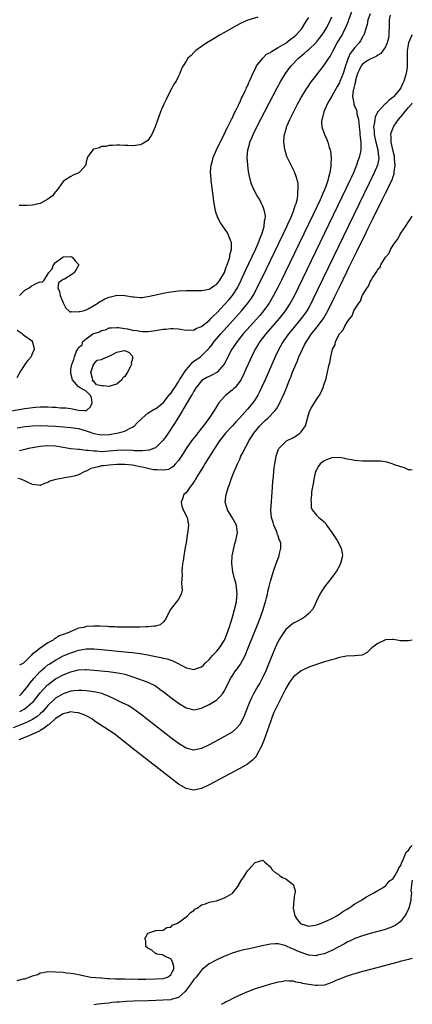
# Model space of a CAD drawing. Units: inches. Extents: x 2619000 to 2622000, y 1497000 to 1500000.
# Drawn here: x 2621898 to 2622000, y 1497154 to 1497411 of the extents above; entities that cross this region are included whole.
import ezdxf

# ---------------------------------------------------------------- set-up
doc = ezdxf.new("R2010")
doc.units = ezdxf.units.IN
doc.header["$MEASUREMENT"] = 0
doc.layers.add('LD26191497_2ft', color=24, linetype='Continuous')

msp = doc.modelspace()

# ---------------------------------------------------------------- linework, layer by layer
at = {"layer": 'LD26191497_2ft'}
for points, elevation in [([(2621895, 1497308.77), (2621899, 1497309.48), (2621900.35, 1497309.65), (2621901, 1497309.77), (2621901.87, 1497309.87), (2621903, 1497309.92), (2621904.11, 1497309.89), (2621905, 1497309.93), (2621906.16, 1497309.84), (2621907, 1497309.85), (2621908.3, 1497309.7), (2621909.7, 1497309.7), (2621911, 1497309.47), (2621912.95, 1497309.05), (2621914.52, 1497309), (2621915.03, 1497309), (2621916.11, 1497309.89), (2621916.53, 1497311), (2621916.35, 1497312.35), (2621915.97, 1497313), (2621915, 1497314.03), (2621913.2, 1497315), (2621913.13, 1497315.13), (2621913, 1497315.13), (2621911.38, 1497317), (2621911, 1497318.63), (2621910.94, 1497319), (2621911, 1497319.77), (2621911.23, 1497321), (2621911.72, 1497322.28), (2621911.94, 1497323), (2621912.48, 1497324.48), (2621912.76, 1497325), (2621912.89, 1497325.11), (2621913, 1497325.39), (2621913.88, 1497326.12), (2621914.1, 1497327), (2621915, 1497327.65), (2621916.73, 1497329), (2621916.93, 1497329.07), (2621917, 1497329.1), (2621918.47, 1497329.53), (2621919, 1497329.88), (2621919.96, 1497330.04), (2621921, 1497330.52), (2621921.49, 1497330.51), (2621923, 1497330.63), (2621923.39, 1497330.61), (2621925, 1497330.34), (2621925.71, 1497330.29), (2621927, 1497329.96), (2621928.13, 1497329.87), (2621929, 1497329.68), (2621929.63, 1497329.63), (2621931, 1497329.63), (2621933, 1497329.86), (2621934, 1497330), (2621935, 1497330.19), (2621935.77, 1497330.23), (2621937, 1497330.41), (2621937.66, 1497330.34), (2621939, 1497330.29), (2621941, 1497329.93), (2621941.97, 1497330.03), (2621943, 1497329.98), (2621943.6, 1497330.4), (2621945, 1497330.9), (2621947, 1497332.5), (2621947.48, 1497333), (2621948.21, 1497333.79), (2621949, 1497334.47), (2621951, 1497336.61), (2621952.12, 1497337.88), (2621953.09, 1497339), (2621954.42, 1497341), (2621954.62, 1497341.38), (2621955.37, 1497343), (2621956.48, 1497345.52), (2621959.18, 1497351.18), (2621959.98, 1497353), (2621960.21, 1497353.79), (2621960.78, 1497355), (2621961.38, 1497357), (2621961.5, 1497358.5), (2621961.66, 1497359), (2621961.69, 1497359.69), (2621961.46, 1497361), (2621961, 1497362.36), (2621960.72, 1497363), (2621960.12, 1497364.12), (2621959.58, 1497365), (2621958.64, 1497366.64), (2621958.04, 1497368.04), (2621957.78, 1497369), (2621957.5, 1497370.5), (2621957.38, 1497371), (2621957.32, 1497371.32), (2621957.08, 1497373.08), (2621956.92, 1497375), (2621957.09, 1497377), (2621957.56, 1497378.44), (2621957.67, 1497379), (2621958.13, 1497380.13), (2621958.52, 1497381), (2621959.5, 1497383), (2621964.77, 1497393.23), (2621965.72, 1497395), (2621966.92, 1497397), (2621967.79, 1497398.21), (2621968.39, 1497399), (2621970.32, 1497401), (2621971.8, 1497402.2), (2621972.7, 1497403), (2621973, 1497403.24), (2621974.86, 1497405), (2621975, 1497405.16), (2621975.82, 1497406.18), (2621976.44, 1497407), (2621977, 1497407.84), (2621977.7, 1497409), (2621978.67, 1497411), (2621979, 1497411.8)], 7938), ([(2621897, 1497304.4), (2621899, 1497304.77), (2621901, 1497304.99), (2621903, 1497305.03), (2621905, 1497304.99), (2621907, 1497304.87), (2621911, 1497304.54), (2621913, 1497304.22), (2621915, 1497303.62), (2621915.49, 1497303.49), (2621917, 1497302.95), (2621919, 1497302.62), (2621921, 1497302.71), (2621923, 1497303.02), (2621925, 1497303.6), (2621926.29, 1497304.29), (2621927, 1497304.59), (2621927.59, 1497305), (2621928.3, 1497305.7), (2621929, 1497306.48), (2621929.26, 1497306.74), (2621929.57, 1497307), (2621931, 1497308.25), (2621932.67, 1497309.33), (2621933, 1497309.39), (2621934.68, 1497310.68), (2621935, 1497310.94), (2621936.8, 1497313.2), (2621937, 1497313.36), (2621937.68, 1497314.32), (2621938.06, 1497315), (2621939, 1497316.43), (2621939.34, 1497317), (2621940.02, 1497317.98), (2621940.59, 1497319), (2621941, 1497319.62), (2621942.22, 1497321), (2621942.55, 1497321.45), (2621943, 1497321.86), (2621943.73, 1497322.27), (2621944.74, 1497323), (2621945, 1497323.22), (2621946.78, 1497325), (2621947, 1497325.25), (2621947.78, 1497326.22), (2621948.34, 1497327), (2621950.04, 1497329), (2621955.43, 1497335), (2621957.16, 1497337), (2621957.94, 1497338.06), (2621958.53, 1497339), (2621959.58, 1497341), (2621962.02, 1497345.98), (2621966.36, 1497355), (2621967.31, 1497357), (2621967.81, 1497358.19), (2621968.21, 1497359), (2621969.04, 1497361), (2621969.48, 1497362.52), (2621969.7, 1497363), (2621969.98, 1497363.98), (2621970.14, 1497365), (2621970.12, 1497365.88), (2621970.28, 1497367), (2621970.21, 1497368.21), (2621969.82, 1497369.82), (2621969.25, 1497371.25), (2621968.39, 1497373), (2621967.31, 1497375.32), (2621966.82, 1497376.82), (2621966.79, 1497377), (2621966.77, 1497377.23), (2621966.51, 1497379), (2621966.6, 1497380.6), (2621966.66, 1497381), (2621967.21, 1497382.8), (2621967.24, 1497383), (2621967.4, 1497383.4), (2621968.1, 1497385), (2621969.18, 1497387.18), (2621970.11, 1497389), (2621971, 1497390.66), (2621971.19, 1497391), (2621972.41, 1497393), (2621972.65, 1497393.35), (2621973.48, 1497394.53), (2621975, 1497396.57), (2621977, 1497399.14), (2621978.26, 1497401), (2621978.58, 1497401.42), (2621979, 1497402.25), (2621979.33, 1497403), (2621980.43, 1497405), (2621981.7, 1497407), (2621982.34, 1497408.34), (2621982.68, 1497409), (2621982.78, 1497409.22), (2621983.33, 1497410.67), (2621983.43, 1497411), (2621984.42, 1497413.58)], 7940), ([(2621994.2, 1497412.2), (2621993.99, 1497411), (2621993.96, 1497410.04), (2621993.99, 1497409), (2621993.91, 1497407.91), (2621993.87, 1497407), (2621993.76, 1497406.24), (2621993.41, 1497405), (2621993, 1497403.97), (2621991.82, 1497402.18), (2621991, 1497401.76), (2621990.6, 1497401.4), (2621989, 1497400.74), (2621988.25, 1497400.25), (2621987, 1497399.41), (2621986.68, 1497399), (2621986.12, 1497397.88), (2621985.74, 1497397), (2621985.22, 1497395.22), (2621985.17, 1497395), (2621985.16, 1497394.84), (2621985, 1497394.31), (2621984.8, 1497393.2), (2621984.72, 1497393), (2621984.6, 1497392.6), (2621984.44, 1497391), (2621984.74, 1497389.26), (2621984.72, 1497389), (2621984.78, 1497388.78), (2621985, 1497388.36), (2621985.42, 1497387.42), (2621985.5, 1497387), (2621985.57, 1497386.43), (2621985.94, 1497385), (2621986.07, 1497384.07), (2621986.16, 1497383), (2621986.32, 1497381.68), (2621986.36, 1497381), (2621986.38, 1497380.38), (2621986.59, 1497379), (2621986.62, 1497377.38), (2621986.6, 1497377), (2621986.51, 1497376.51), (2621986.18, 1497375), (2621985.83, 1497374.17), (2621985.48, 1497373), (2621984.65, 1497371), (2621984.11, 1497369.89), (2621983.74, 1497369), (2621982.79, 1497367), (2621970.25, 1497341), (2621969.17, 1497338.83), (2621968.14, 1497337), (2621966.83, 1497335), (2621965.31, 1497333), (2621961.83, 1497329), (2621960.28, 1497327), (2621959.8, 1497326.2), (2621959.05, 1497325), (2621958.06, 1497323), (2621956.28, 1497319), (2621955.88, 1497318.12), (2621955.3, 1497317), (2621955, 1497316.51), (2621953.79, 1497315), (2621953.41, 1497314.59), (2621953, 1497314.24), (2621951.38, 1497313), (2621951, 1497312.63), (2621949.57, 1497311), (2621949, 1497310.13), (2621948.56, 1497309.44), (2621948.3, 1497309), (2621947.02, 1497307), (2621946.14, 1497305.86), (2621945.54, 1497305), (2621945, 1497304.33), (2621943.54, 1497302.46), (2621942.44, 1497301), (2621941.05, 1497299), (2621940.25, 1497297.75), (2621939, 1497295.87), (2621938.28, 1497295), (2621937.67, 1497294.33), (2621937, 1497293.89), (2621936.41, 1497293.59), (2621935, 1497293.34), (2621933.5, 1497293.5), (2621933, 1497293.46), (2621932.49, 1497293.51), (2621929.96, 1497294.04), (2621929, 1497294.28), (2621927, 1497294.66), (2621925, 1497294.83), (2621923, 1497294.83), (2621921, 1497294.71), (2621919.45, 1497294.55), (2621919, 1497294.47), (2621918.21, 1497294.21), (2621917, 1497293.97), (2621916.22, 1497293.78), (2621915, 1497293.16), (2621914.87, 1497293.13), (2621914.58, 1497293), (2621913, 1497292.19), (2621911.85, 1497291.85), (2621911, 1497291.62), (2621909.35, 1497291.35), (2621909, 1497291.32), (2621907.02, 1497290.98), (2621905.49, 1497290.51), (2621905, 1497290.18), (2621904.1, 1497289.9), (2621903, 1497289.4), (2621902.56, 1497289.44), (2621901, 1497289.66), (2621899.82, 1497290.18), (2621899, 1497290.6), (2621897.95, 1497291), (2621897.18, 1497291.18)], 7944), ([(2621959.69, 1497411.69), (2621957.11, 1497410.89), (2621955.71, 1497410.29), (2621955, 1497409.95), (2621953.25, 1497409), (2621951, 1497407.71), (2621949.74, 1497407), (2621948.07, 1497405.93), (2621946.4, 1497405), (2621945, 1497403.99), (2621943.53, 1497403), (2621943.28, 1497402.72), (2621943, 1497402.44), (2621942.3, 1497401.7), (2621941.45, 1497401), (2621941, 1497400.23), (2621940.23, 1497399), (2621939.78, 1497398.22), (2621939.4, 1497397), (2621939, 1497396.24), (2621938.39, 1497395), (2621937.83, 1497394.17), (2621937.25, 1497393), (2621936.13, 1497391), (2621935.78, 1497390.22), (2621935.18, 1497389), (2621934.37, 1497387), (2621932.93, 1497383), (2621932.38, 1497381.62), (2621932.06, 1497381), (2621931, 1497379.49), (2621930.33, 1497379), (2621929.49, 1497378.51), (2621929, 1497378.37), (2621927.82, 1497378.19), (2621927, 1497378.09), (2621925.82, 1497378.17), (2621925, 1497378.16), (2621923.72, 1497378.28), (2621923, 1497378.26), (2621921.81, 1497378.19), (2621921, 1497378.2), (2621920.09, 1497377.91), (2621919, 1497377.87), (2621918.45, 1497377.55), (2621917, 1497377.2), (2621916.68, 1497377), (2621915.7, 1497375.7), (2621915.19, 1497375), (2621915.19, 1497374.81), (2621915, 1497373.88), (2621914.91, 1497373.09), (2621914.85, 1497373), (2621913.42, 1497371.42), (2621913.06, 1497371), (2621911.57, 1497370.43), (2621911, 1497370.1), (2621909.3, 1497369), (2621909, 1497368.73), (2621907.75, 1497367), (2621907.39, 1497366.61), (2621907, 1497366.1), (2621906.49, 1497365.51), (2621906.14, 1497365), (2621905, 1497364.13), (2621903, 1497363.06), (2621901, 1497362.56), (2621899.47, 1497362.53), (2621899, 1497362.47), (2621897.49, 1497362.51)], 7934), ([(2621989, 1497412.54), (2621988.45, 1497411), (2621988.24, 1497409.76), (2621988, 1497409), (2621987.51, 1497407.51), (2621987.36, 1497407), (2621987.23, 1497406.77), (2621987, 1497406.45), (2621986.48, 1497405.52), (2621986.12, 1497405), (2621985, 1497403.75), (2621984.45, 1497403), (2621983.82, 1497402.18), (2621983.29, 1497401), (2621983, 1497400.21), (2621982.58, 1497399), (2621981.94, 1497397), (2621981.14, 1497394.86), (2621981, 1497394.57), (2621980.4, 1497393.6), (2621979, 1497391.05), (2621978.26, 1497389.74), (2621977.82, 1497389), (2621976.91, 1497387), (2621976.55, 1497385.45), (2621976.38, 1497385), (2621976.33, 1497384.33), (2621976.45, 1497383), (2621977.12, 1497381), (2621977.69, 1497379.69), (2621977.96, 1497379), (2621978.34, 1497377.66), (2621978.57, 1497377), (2621978.66, 1497376.66), (2621978.83, 1497375), (2621978.76, 1497373.24), (2621978.78, 1497373), (2621978.77, 1497372.77), (2621978.48, 1497371), (2621978.11, 1497369.89), (2621977.95, 1497369), (2621977.43, 1497367.44), (2621977, 1497366.38), (2621976.57, 1497365.43), (2621976.43, 1497365), (2621975.98, 1497363.98), (2621974.19, 1497360.19), (2621966.87, 1497345), (2621965.9, 1497343), (2621964.94, 1497341.06), (2621963.84, 1497339), (2621962.67, 1497337), (2621961.23, 1497335), (2621960.21, 1497333.79), (2621957.7, 1497331), (2621955.93, 1497329), (2621954.32, 1497327), (2621953.8, 1497326.2), (2621952.97, 1497325), (2621951.9, 1497323), (2621951.61, 1497322.39), (2621950.93, 1497321.07), (2621949.14, 1497319), (2621949, 1497318.89), (2621947.77, 1497318.22), (2621947, 1497317.85), (2621946.4, 1497317.6), (2621945.4, 1497317), (2621945, 1497316.67), (2621943.63, 1497315), (2621943, 1497314.01), (2621942.66, 1497313.34), (2621942.43, 1497313), (2621941, 1497310.6), (2621940.46, 1497309.54), (2621940.1, 1497309), (2621939, 1497307.18), (2621938.21, 1497305.79), (2621936.33, 1497303), (2621935.78, 1497302.22), (2621935, 1497301.18), (2621934.85, 1497301), (2621933, 1497299.25), (2621932.48, 1497299), (2621931.41, 1497298.59), (2621929.6, 1497298.4), (2621929, 1497298.44), (2621927.53, 1497298.47), (2621927, 1497298.52), (2621925, 1497298.61), (2621923, 1497298.55), (2621921, 1497298.34), (2621919, 1497298.21), (2621917.69, 1497298.31), (2621917, 1497298.3), (2621915.46, 1497298.54), (2621915, 1497298.54), (2621913.22, 1497298.78), (2621913, 1497298.77), (2621911, 1497298.99), (2621907, 1497299.64), (2621905, 1497299.75), (2621903, 1497299.56), (2621901, 1497299.22), (2621899.88, 1497299), (2621899, 1497298.8), (2621897.61, 1497298.39)], 7942), ([(2621897.57, 1497339), (2621899, 1497340.38), (2621900.07, 1497341), (2621900.6, 1497341.4), (2621902.27, 1497342.27), (2621903, 1497342.55), (2621903.52, 1497342.48), (2621904.01, 1497343), (2621905.25, 1497345), (2621906.08, 1497345.92), (2621906.46, 1497347), (2621907, 1497347.58), (2621908.92, 1497349.08), (2621909, 1497349.11), (2621909.09, 1497349.09), (2621911, 1497349.15), (2621911.27, 1497349), (2621912.07, 1497348.07), (2621913.01, 1497347), (2621911.91, 1497345), (2621911, 1497344.28), (2621909.3, 1497343.3), (2621909, 1497343.17), (2621908.69, 1497343), (2621907.73, 1497342.27), (2621907.53, 1497341), (2621908.01, 1497340.01), (2621908.14, 1497339), (2621909, 1497337.08), (2621909.68, 1497335.68), (2621910.46, 1497335), (2621910.72, 1497334.72), (2621911, 1497334.74), (2621911.18, 1497334.82), (2621913, 1497334.69), (2621913.21, 1497334.79), (2621914.22, 1497335), (2621915, 1497335.26), (2621915.51, 1497335.51), (2621917, 1497336.41), (2621918.03, 1497337), (2621918.55, 1497337.45), (2621919, 1497337.6), (2621919.86, 1497338.14), (2621921, 1497338.57), (2621922.7, 1497339), (2621923, 1497339.09), (2621925, 1497339.03), (2621927, 1497338.66), (2621927.39, 1497338.61), (2621929, 1497338.48), (2621929.49, 1497338.51), (2621931, 1497338.69), (2621933.15, 1497339.15), (2621935, 1497339.58), (2621937, 1497339.95), (2621939, 1497340.17), (2621941, 1497340.26), (2621945, 1497340.27), (2621946.54, 1497340.54), (2621947, 1497340.66), (2621947.55, 1497341), (2621948.41, 1497341.59), (2621949, 1497341.93), (2621949.85, 1497343), (2621951, 1497344.96), (2621951.51, 1497346.49), (2621951.74, 1497347), (2621952.19, 1497348.19), (2621952.4, 1497349), (2621952.42, 1497349.58), (2621952.87, 1497351), (2621952.85, 1497352.85), (2621952.81, 1497353), (2621952.63, 1497353.37), (2621951.99, 1497355), (2621951.63, 1497355.63), (2621950, 1497358), (2621949.3, 1497359.3), (2621948.78, 1497360.78), (2621948.36, 1497363), (2621947.84, 1497367), (2621947.56, 1497369), (2621947.43, 1497370.57), (2621947.38, 1497371), (2621947.38, 1497371.38), (2621947.52, 1497373), (2621947.88, 1497374.12), (2621948.07, 1497375), (2621948.94, 1497377.07), (2621949.87, 1497379), (2621951, 1497381.23), (2621951.56, 1497382.44), (2621951.86, 1497383), (2621952.77, 1497384.77), (2621952.9, 1497385.1), (2621953, 1497385.25), (2621953.52, 1497386.48), (2621953.82, 1497387), (2621954.66, 1497388.66), (2621954.8, 1497389), (2621954.84, 1497389.16), (2621955, 1497389.4), (2621955.45, 1497390.55), (2621955.71, 1497391), (2621956.44, 1497392.44), (2621956.66, 1497393), (2621956.73, 1497393.27), (2621957, 1497393.7), (2621957.35, 1497394.65), (2621957.55, 1497395), (2621958.1, 1497396.1), (2621958.43, 1497397), (2621959, 1497398.1), (2621959.25, 1497398.75), (2621959.42, 1497399), (2621960.99, 1497401), (2621961.99, 1497402.01), (2621963, 1497402.48), (2621963.27, 1497402.73), (2621965, 1497403.72), (2621966.82, 1497404.82), (2621967.09, 1497405), (2621968.13, 1497405.87), (2621969, 1497406.44), (2621969.66, 1497407), (2621971, 1497408.5), (2621971.39, 1497409), (2621971.98, 1497410.02), (2621972.63, 1497411), (2621973, 1497411.61)], 7936), ([(2622000, 1497407.11), (2621999.92, 1497407), (2621999.04, 1497405), (2621998.67, 1497403), (2621998.67, 1497401.33), (2621998.64, 1497400.64), (2621998.68, 1497399), (2621998.63, 1497398.63), (2621998.42, 1497397), (2621997.84, 1497395), (2621997.58, 1497394.42), (2621997, 1497393.23), (2621996.85, 1497393), (2621995.19, 1497391), (2621995, 1497390.8), (2621993.96, 1497390.04), (2621993, 1497389.07), (2621992.95, 1497389.05), (2621991.01, 1497386.99), (2621990.34, 1497385.66), (2621990.24, 1497385), (2621990.19, 1497384.19), (2621989.93, 1497383), (2621990.03, 1497382.03), (2621990.04, 1497381), (2621990.2, 1497380.2), (2621990.49, 1497379), (2621991.06, 1497377), (2621991.23, 1497375.23), (2621991.28, 1497375), (2621991.27, 1497374.73), (2621990.91, 1497373), (2621990.05, 1497371), (2621974.08, 1497337.92), (2621973.62, 1497337), (2621973, 1497335.9), (2621972.47, 1497335), (2621971.87, 1497334.13), (2621971.03, 1497333), (2621968.33, 1497329.67), (2621967.76, 1497329), (2621966.3, 1497327), (2621965.16, 1497325), (2621964.22, 1497323), (2621961.6, 1497317), (2621960.7, 1497315), (2621960.15, 1497313.85), (2621959.69, 1497313), (2621959, 1497311.87), (2621958.38, 1497311), (2621957, 1497309.32), (2621954.94, 1497307), (2621953.98, 1497306.02), (2621953.11, 1497305), (2621951.31, 1497303), (2621949.75, 1497301), (2621948.41, 1497299), (2621945.91, 1497295), (2621945.58, 1497294.43), (2621945, 1497293.54), (2621944.11, 1497292.11), (2621943.43, 1497291), (2621943.28, 1497290.72), (2621943, 1497290.31), (2621942.49, 1497289.51), (2621942.05, 1497289), (2621941, 1497287.5), (2621940.46, 1497287), (2621940.07, 1497285.93), (2621939.7, 1497285), (2621939.95, 1497283.95), (2621940.29, 1497283), (2621941.27, 1497281), (2621941.53, 1497279.53), (2621941.61, 1497279), (2621941.48, 1497277.48), (2621941.42, 1497277), (2621941, 1497274.36), (2621940.78, 1497273.22), (2621940.4, 1497271), (2621940.26, 1497269.74), (2621940.12, 1497269), (2621939.97, 1497267.97), (2621939.94, 1497267), (2621940.02, 1497265.98), (2621939.9, 1497265), (2621939.79, 1497263.79), (2621939.95, 1497263), (2621939.99, 1497262.01), (2621939.71, 1497261), (2621939, 1497259.68), (2621938.54, 1497259), (2621937.84, 1497258.16), (2621936.98, 1497257.02), (2621935.94, 1497255), (2621935.61, 1497254.39), (2621935, 1497253.72), (2621934.23, 1497253), (2621933, 1497252.66), (2621932.66, 1497252.66), (2621931, 1497252.43), (2621930.47, 1497252.47), (2621929, 1497252.37), (2621928.42, 1497252.42), (2621927, 1497252.36), (2621926.41, 1497252.41), (2621925, 1497252.37), (2621924.42, 1497252.42), (2621923, 1497252.4), (2621922.46, 1497252.46), (2621921, 1497252.49), (2621920.54, 1497252.54), (2621918.63, 1497252.63), (2621917, 1497252.67), (2621915, 1497252.52), (2621914.33, 1497252.33), (2621913, 1497252.08), (2621911.39, 1497251.39), (2621911, 1497251.28), (2621910.48, 1497251), (2621909, 1497250.43), (2621907.91, 1497250.09), (2621907, 1497249.41), (2621906.68, 1497249.32), (2621906.35, 1497249), (2621905, 1497248.3), (2621903.14, 1497247), (2621903.05, 1497246.95), (2621902.39, 1497246.39), (2621901, 1497245.34), (2621900.75, 1497245.25), (2621900.61, 1497245), (2621899, 1497243.37), (2621898.58, 1497243), (2621897.58, 1497242.42)], 7946), ([(2621897.55, 1497234.45), (2621898.12, 1497235), (2621899, 1497235.98), (2621899.77, 1497237), (2621900.27, 1497237.73), (2621901.35, 1497239), (2621903, 1497240.79), (2621904.15, 1497241.85), (2621905, 1497242.5), (2621905.3, 1497242.7), (2621907, 1497243.79), (2621909, 1497244.85), (2621911, 1497245.72), (2621911.98, 1497246.02), (2621913, 1497246.36), (2621913.56, 1497246.44), (2621915, 1497246.72), (2621917, 1497246.75), (2621919, 1497246.59), (2621925.88, 1497245.88), (2621927, 1497245.75), (2621929, 1497245.49), (2621931, 1497245.16), (2621931.82, 1497245), (2621934.45, 1497244.45), (2621935, 1497244.31), (2621936.07, 1497244.07), (2621937, 1497243.76), (2621937.58, 1497243.58), (2621938.79, 1497243), (2621941, 1497241.79), (2621943, 1497241.33), (2621944.28, 1497241.72), (2621945, 1497242.01), (2621945.54, 1497242.46), (2621946.03, 1497243), (2621947, 1497243.94), (2621947.89, 1497245), (2621949, 1497246.15), (2621949.71, 1497247), (2621951.01, 1497249), (2621951.85, 1497251), (2621952.54, 1497253), (2621952.64, 1497253.36), (2621953.13, 1497255), (2621953.66, 1497257), (2621954.12, 1497259), (2621954.27, 1497260.27), (2621954.34, 1497261), (2621954.24, 1497261.76), (2621954.14, 1497263), (2621953.96, 1497263.96), (2621953.65, 1497265), (2621953.21, 1497266.79), (2621952.94, 1497269.06), (2621953.03, 1497271), (2621953.43, 1497273), (2621953.76, 1497274.24), (2621953.99, 1497275), (2621954.22, 1497276.22), (2621954.39, 1497277), (2621954.31, 1497277.69), (2621954.12, 1497279), (2621953.05, 1497281), (2621951.84, 1497283), (2621951.66, 1497283.66), (2621951.25, 1497285), (2621951.47, 1497287), (2621952.08, 1497289), (2621952.33, 1497289.67), (2621952.81, 1497291), (2621953.57, 1497293), (2621954.01, 1497293.99), (2621954.42, 1497295), (2621955, 1497296.24), (2621955.33, 1497297), (2621955.91, 1497298.09), (2621956.31, 1497299), (2621957, 1497300.24), (2621957.39, 1497301), (2621958.06, 1497302.06), (2621958.69, 1497303), (2621960.29, 1497305), (2621961, 1497305.78), (2621961.66, 1497306.34), (2621962.33, 1497307), (2621964.24, 1497309), (2621964.58, 1497309.43), (2621965.48, 1497311), (2621966.62, 1497313.38), (2621967, 1497314.45), (2621967.16, 1497314.84), (2621967.34, 1497315.34), (2621967.99, 1497317), (2621968.31, 1497317.69), (2621968.76, 1497319), (2621969.6, 1497321), (2621970.03, 1497321.97), (2621970.43, 1497323), (2621971.33, 1497325), (2621971.92, 1497326.08), (2621972.39, 1497327), (2621973.73, 1497329), (2621975.17, 1497330.83), (2621976.82, 1497333), (2621977.64, 1497334.36), (2621977.98, 1497335), (2621979.64, 1497338.36), (2621981, 1497341.21), (2621983, 1497345.34), (2621983.56, 1497346.44), (2621985, 1497349.46), (2621985.53, 1497350.47), (2621987, 1497353.56), (2621987.5, 1497354.5), (2621988.4, 1497356.4), (2621989, 1497357.63), (2621989.7, 1497359), (2621991, 1497361.68), (2621991.48, 1497362.52), (2621992.33, 1497364.33), (2621992.78, 1497365.22), (2621993, 1497365.69), (2621993.48, 1497366.52), (2621994.27, 1497368.27), (2621994.76, 1497369.24), (2621995, 1497370.03), (2621995.27, 1497370.73), (2621995.31, 1497371), (2621995.31, 1497371.31), (2621995.52, 1497373), (2621995.39, 1497374.61), (2621995.36, 1497375.36), (2621995, 1497376.71), (2621994.53, 1497379), (2621994.52, 1497380.52), (2621994.4, 1497381), (2621994.52, 1497381.48), (2621995.06, 1497383), (2621995.18, 1497383.18), (2621996.43, 1497385), (2621997.62, 1497386.38), (2621998.08, 1497387), (2621999, 1497388.07), (2621999.76, 1497389), (2622000, 1497389.34)], 7948), ([(2621897.63, 1497230.37), (2621899, 1497231.05), (2621901, 1497232.77), (2621901.21, 1497233), (2621903, 1497235.27), (2621904.81, 1497237.19), (2621905, 1497237.36), (2621905.92, 1497238.08), (2621907, 1497238.86), (2621909, 1497239.95), (2621911, 1497240.74), (2621913, 1497241.21), (2621914.71, 1497241.29), (2621915, 1497241.32), (2621917, 1497241.19), (2621920.79, 1497240.79), (2621922.57, 1497240.57), (2621924.27, 1497240.27), (2621925, 1497240.07), (2621925.86, 1497239.86), (2621927.35, 1497239.35), (2621931, 1497238), (2621933.02, 1497237.02), (2621934.21, 1497236.21), (2621935.35, 1497235.35), (2621937, 1497234.05), (2621939, 1497232.51), (2621941, 1497231.28), (2621943, 1497230.79), (2621945, 1497231.22), (2621947, 1497232.17), (2621948.76, 1497233.24), (2621949, 1497233.43), (2621949.83, 1497234.17), (2621950.48, 1497235), (2621951, 1497235.75), (2621952.62, 1497239), (2621953, 1497239.61), (2621953.94, 1497241), (2621954.4, 1497241.6), (2621955.24, 1497242.76), (2621956.4, 1497245), (2621956.59, 1497245.41), (2621957.24, 1497247), (2621959.63, 1497253), (2621960.41, 1497255), (2621961.13, 1497257), (2621961.55, 1497258.45), (2621961.74, 1497259), (2621962.02, 1497260.02), (2621962.22, 1497261), (2621962.3, 1497261.7), (2621962.65, 1497263), (2621963, 1497264.43), (2621963.61, 1497266.39), (2621963.84, 1497267), (2621964.52, 1497269), (2621965.27, 1497271), (2621965.31, 1497271.31), (2621965.74, 1497273), (2621965.68, 1497274.32), (2621965.49, 1497275), (2621965.3, 1497275.3), (2621965, 1497276.24), (2621964.77, 1497276.77), (2621964.74, 1497277), (2621964.57, 1497277.43), (2621963.89, 1497279), (2621963.71, 1497279.71), (2621963.32, 1497281), (2621963.15, 1497282.85), (2621963.15, 1497283), (2621963.27, 1497285), (2621963.4, 1497286.6), (2621963.5, 1497287.5), (2621963.59, 1497289), (2621963.65, 1497290.35), (2621963.81, 1497291.81), (2621963.89, 1497293), (2621964, 1497294), (2621964.12, 1497295), (2621964.49, 1497297), (2621965.11, 1497298.89), (2621965.17, 1497299), (2621967, 1497300.89), (2621967.16, 1497301), (2621969, 1497301.94), (2621969.69, 1497302.31), (2621970.67, 1497303), (2621971, 1497303.36), (2621972.18, 1497305), (2621973, 1497308.17), (2621973.28, 1497309), (2621973.61, 1497309.61), (2621975, 1497311.8), (2621975.8, 1497313), (2621976.24, 1497313.76), (2621976.74, 1497315), (2621977, 1497315.9), (2621977.42, 1497317), (2621977.93, 1497319), (2621978.15, 1497320.15), (2621978.35, 1497321), (2621978.5, 1497321.5), (2621978.75, 1497323), (2621979, 1497324.16), (2621979.23, 1497325), (2621979.85, 1497326.15), (2621979.99, 1497327), (2621981, 1497329), (2621981.96, 1497330.04), (2621982.43, 1497331), (2621983, 1497332.04), (2621983.73, 1497333), (2621984.31, 1497333.69), (2621984.8, 1497335), (2621985, 1497335.45), (2621986.02, 1497337), (2621986.47, 1497337.53), (2621986.95, 1497339), (2621987, 1497339.11), (2621988.25, 1497341), (2621988.59, 1497341.41), (2621989, 1497342.55), (2621989.31, 1497343), (2621989.64, 1497343.64), (2621990.55, 1497345), (2621990.75, 1497345.25), (2621991, 1497345.83), (2621991.6, 1497346.4), (2621991.82, 1497347), (2621993, 1497349.04), (2621993.94, 1497350.06), (2621994.34, 1497351), (2621995, 1497352.11), (2621995.62, 1497353), (2621996.26, 1497353.74), (2621996.86, 1497355), (2621997, 1497355.23), (2621998.23, 1497357), (2621999, 1497358.23), (2621999.54, 1497359), (2622000, 1497359.72)], 7950), ([(2621897, 1497317.6), (2621897.73, 1497319), (2621899.09, 1497321), (2621899.85, 1497322.15), (2621900.62, 1497323), (2621901, 1497323.88), (2621901.45, 1497325), (2621901.43, 1497325.43), (2621900.93, 1497327), (2621899, 1497328.4), (2621898.61, 1497328.61), (2621898.3, 1497329), (2621897, 1497329.85)], 7936), ([(2622000, 1497293.38), (2621999.43, 1497293.43), (2621999, 1497293.46), (2621997.95, 1497293.95), (2621997, 1497294.22), (2621995.1, 1497294.9), (2621995, 1497294.95), (2621994.78, 1497295), (2621993.45, 1497295.45), (2621991.71, 1497295.71), (2621989.75, 1497295.75), (2621987.75, 1497295.75), (2621987, 1497295.77), (2621985, 1497295.92), (2621984.11, 1497296.11), (2621983, 1497296.29), (2621982.42, 1497296.42), (2621981, 1497296.68), (2621979, 1497296.6), (2621978.3, 1497296.3), (2621977, 1497295.8), (2621975.94, 1497295), (2621975.56, 1497294.44), (2621975, 1497293.44), (2621974.79, 1497293), (2621974.31, 1497291), (2621974.18, 1497289.82), (2621973.98, 1497289), (2621973.74, 1497287.74), (2621973.73, 1497287), (2621973.56, 1497285.56), (2621973.63, 1497285), (2621973.65, 1497283.65), (2621973.93, 1497283), (2621975, 1497281.59), (2621975.64, 1497281), (2621976.45, 1497280.45), (2621977, 1497279.9), (2621977.42, 1497279.42), (2621977.67, 1497279), (2621979, 1497277.11), (2621980.4, 1497275), (2621981.45, 1497273), (2621981.72, 1497271.72), (2621981.78, 1497271), (2621981.32, 1497269), (2621981, 1497268.37), (2621980.24, 1497267), (2621979.73, 1497266.27), (2621979, 1497265.38), (2621977.09, 1497262.91), (2621976.3, 1497261.7), (2621975.91, 1497261), (2621975, 1497259.15), (2621974.36, 1497257.64), (2621973.97, 1497257), (2621973, 1497255.92), (2621971.9, 1497255), (2621971.34, 1497254.66), (2621971, 1497254.5), (2621970.05, 1497253.95), (2621969, 1497253.39), (2621968.77, 1497253.23), (2621967, 1497251.77), (2621965.86, 1497250.14), (2621965, 1497248.69), (2621964.24, 1497247), (2621963, 1497244.06), (2621961.77, 1497241), (2621960.88, 1497239), (2621960.23, 1497237.77), (2621959.75, 1497237), (2621958.57, 1497235), (2621958.04, 1497233.96), (2621957.65, 1497233), (2621956.36, 1497229.64), (2621956.07, 1497229), (2621955, 1497226.95), (2621954.1, 1497225.9), (2621953, 1497225), (2621951, 1497223.82), (2621949.47, 1497223), (2621947, 1497221.69), (2621945, 1497220.73), (2621943, 1497220.29), (2621941, 1497220.75), (2621939, 1497221.96), (2621937, 1497223.49), (2621929, 1497229.78), (2621927.14, 1497231.14), (2621925.88, 1497231.88), (2621924.55, 1497232.55), (2621922.41, 1497233.59), (2621921, 1497234.3), (2621919.06, 1497235.06), (2621917.44, 1497235.44), (2621915.69, 1497235.69), (2621915, 1497235.76), (2621913.84, 1497235.84), (2621913, 1497235.86), (2621911.74, 1497235.74), (2621911, 1497235.64), (2621909, 1497234.98), (2621907.75, 1497234.25), (2621907, 1497233.8), (2621906.57, 1497233.44), (2621905, 1497231.94), (2621904.18, 1497231), (2621903.62, 1497230.38), (2621903, 1497229.79), (2621902.09, 1497229), (2621901, 1497228.25), (2621899.57, 1497227.57), (2621899, 1497227.28), (2621895.9, 1497226.1)], 7952), ([(2622000, 1497248.95), (2621999, 1497248.77), (2621996.85, 1497248.85), (2621996.03, 1497249), (2621995, 1497249.16), (2621994.86, 1497249.14), (2621993, 1497249.05), (2621992.86, 1497249), (2621991, 1497248.09), (2621989.46, 1497247), (2621988.23, 1497245.77), (2621986.91, 1497245.09), (2621985, 1497244.9), (2621984.92, 1497244.92), (2621982.81, 1497244.81), (2621981, 1497244.42), (2621980.22, 1497244.22), (2621979, 1497243.85), (2621977.39, 1497243.39), (2621975, 1497242.65), (2621973.8, 1497242.2), (2621973, 1497241.92), (2621971, 1497240.99), (2621969, 1497239.4), (2621968, 1497238), (2621967, 1497236.34), (2621965.92, 1497234.08), (2621964.35, 1497231), (2621963.93, 1497230.07), (2621963.5, 1497229), (2621963, 1497227.66), (2621961.25, 1497222.75), (2621960.7, 1497221.3), (2621960.55, 1497221), (2621959.98, 1497219.98), (2621959.49, 1497219), (2621959.31, 1497218.69), (2621959, 1497218.3), (2621958.37, 1497217.63), (2621957, 1497216.6), (2621955, 1497215.47), (2621947, 1497211.2), (2621945, 1497210.25), (2621943, 1497209.79), (2621941, 1497210.21), (2621939, 1497211.41), (2621937, 1497212.93), (2621926.9, 1497220.9), (2621922.41, 1497224.41), (2621921, 1497225.42), (2621917.61, 1497227.61), (2621916.41, 1497228.41), (2621915.45, 1497229), (2621915, 1497229.25), (2621914.64, 1497229.36), (2621913, 1497230.01), (2621911.93, 1497230.07), (2621911, 1497230.23), (2621910.04, 1497230.04), (2621909, 1497229.77), (2621907, 1497228.5), (2621905.27, 1497227), (2621905.13, 1497226.87), (2621905, 1497226.79), (2621904.03, 1497225.97), (2621903, 1497225.41), (2621902.75, 1497225.25), (2621902.2, 1497225), (2621901, 1497224.4), (2621900.02, 1497224.02), (2621899, 1497223.59), (2621897.44, 1497223)], 7954), ([(2621897, 1497160.09), (2621898.5, 1497160.5), (2621899, 1497160.58), (2621900.8, 1497161.2), (2621901, 1497161.35), (2621902.32, 1497161.68), (2621903, 1497162.14), (2621903.8, 1497162.2), (2621905, 1497162.42), (2621907, 1497162.35), (2621909, 1497162.24), (2621909.87, 1497162.13), (2621911, 1497162.05), (2621912.17, 1497161.83), (2621913, 1497161.71), (2621915, 1497161.28), (2621916.15, 1497161), (2621918.77, 1497160.76), (2621919, 1497160.76), (2621920.64, 1497160.64), (2621921, 1497160.63), (2621922.56, 1497160.56), (2621923, 1497160.56), (2621924.52, 1497160.52), (2621925, 1497160.52), (2621926.49, 1497160.49), (2621927, 1497160.5), (2621928.48, 1497160.48), (2621930.49, 1497160.49), (2621933, 1497160.54), (2621935, 1497160.66), (2621936.17, 1497161), (2621936.65, 1497161.35), (2621937, 1497161.57), (2621937.51, 1497162.49), (2621937.84, 1497163), (2621937.8, 1497163.8), (2621937.46, 1497165), (2621937, 1497165.79), (2621935.6, 1497166.4), (2621935, 1497166.7), (2621934.77, 1497166.77), (2621933.4, 1497167), (2621933.13, 1497167.13), (2621933, 1497167.16), (2621932.06, 1497168.06), (2621931, 1497168.52), (2621930.48, 1497169), (2621930.49, 1497170.49), (2621930.24, 1497171), (2621931, 1497172.44), (2621932.61, 1497173), (2621932.88, 1497173.12), (2621933, 1497173.2), (2621933.19, 1497173.19), (2621935, 1497173.28), (2621936, 1497173.99), (2621937, 1497174.04), (2621937.4, 1497174.6), (2621938.6, 1497175), (2621939, 1497175.23), (2621939.67, 1497175.67), (2621941, 1497176.73), (2621941.39, 1497177), (2621942.13, 1497177.87), (2621943, 1497178.37), (2621943.3, 1497178.7), (2621943.92, 1497179), (2621945, 1497179.86), (2621946.1, 1497180.1), (2621947, 1497180.54), (2621948.92, 1497180.92), (2621951, 1497181.68), (2621951.83, 1497182.17), (2621953, 1497182.83), (2621953.22, 1497183), (2621954.75, 1497185), (2621954.8, 1497185.2), (2621955.53, 1497186.47), (2621955.95, 1497187), (2621957, 1497188.77), (2621957.26, 1497189), (2621959, 1497190.9), (2621961, 1497191.49), (2621961.29, 1497191.29), (2621961.54, 1497191), (2621963, 1497189.77), (2621963.48, 1497189), (2621964.28, 1497188.28), (2621965, 1497187.91), (2621965.46, 1497187.46), (2621966.2, 1497187), (2621967, 1497186.69), (2621968.55, 1497185.45), (2621969, 1497185.11), (2621969.06, 1497185), (2621969.48, 1497183.48), (2621969.44, 1497183), (2621969.31, 1497182.69), (2621969.15, 1497181), (2621968.93, 1497179), (2621969.38, 1497177), (2621970.01, 1497176.01), (2621970.85, 1497175), (2621971, 1497174.87), (2621973, 1497174.28), (2621974.57, 1497174.57), (2621975, 1497174.63), (2621976.06, 1497175), (2621977.71, 1497175.71), (2621979, 1497176.32), (2621980.29, 1497177), (2621980.71, 1497177.29), (2621981, 1497177.43), (2621981.89, 1497178.11), (2621983, 1497178.74), (2621983.43, 1497179), (2621985, 1497180.12), (2621986.58, 1497181), (2621986.82, 1497181.18), (2621988.04, 1497181.96), (2621989, 1497182.44), (2621990, 1497183), (2621991, 1497183.6), (2621992.43, 1497184.43), (2621993, 1497184.81), (2621993.19, 1497185), (2621993.98, 1497186.02), (2621995, 1497186.77), (2621995.42, 1497187.42), (2621996.33, 1497189), (2621996.51, 1497189.49), (2621997, 1497190.18), (2621997.3, 1497191), (2621997.61, 1497191.61), (2621998.16, 1497193), (2621998.41, 1497193.59), (2621999, 1497194.12), (2621999.6, 1497195), (2622000, 1497195.4)], 7956), ([(2622000, 1497186.34), (2621999.85, 1497185.85), (2621999.84, 1497185), (2621999.62, 1497183.62), (2621999.77, 1497183), (2621999.59, 1497181.59), (2621999.66, 1497181), (2621999.08, 1497179), (2621998.44, 1497177.56), (2621998.09, 1497177), (2621997, 1497175.61), (2621996.31, 1497175), (2621995.53, 1497174.47), (2621994.14, 1497173.86), (2621992.63, 1497173.37), (2621989, 1497172.37), (2621987, 1497171.78), (2621985, 1497171.04), (2621983.64, 1497170.36), (2621983, 1497170.08), (2621982.32, 1497169.68), (2621979, 1497167.93), (2621977, 1497167.1), (2621975.32, 1497166.68), (2621975, 1497166.58), (2621973, 1497166.71), (2621972.23, 1497167), (2621971, 1497167.4), (2621969.88, 1497167.88), (2621969, 1497168.3), (2621968.47, 1497168.47), (2621967, 1497169.16), (2621966.75, 1497169.25), (2621965, 1497169.68), (2621964.32, 1497169.68), (2621963, 1497169.6), (2621960.85, 1497169.15), (2621958.65, 1497168.65), (2621957, 1497168.31), (2621956.08, 1497168.08), (2621955, 1497167.84), (2621953, 1497167.21), (2621951.41, 1497166.59), (2621951, 1497166.42), (2621948.67, 1497165.33), (2621947, 1497164.43), (2621945.24, 1497163), (2621945, 1497162.82), (2621944.22, 1497161.78), (2621943.67, 1497161), (2621943, 1497160.34), (2621942.07, 1497159), (2621940.75, 1497157.25), (2621939, 1497155.67), (2621937.14, 1497155.14), (2621937, 1497155.08), (2621935, 1497154.95), (2621931.16, 1497154.84), (2621927.3, 1497154.7), (2621925.4, 1497154.6), (2621923.53, 1497154.47), (2621923, 1497154.41), (2621921.68, 1497154.32), (2621921, 1497154.22), (2621919.87, 1497154.13), (2621919, 1497154), (2621918.08, 1497153.92), (2621917, 1497153.74)], 7958), ([(2622000, 1497165.91), (2621999.88, 1497165.88), (2621999, 1497165.62), (2621997.15, 1497165.15), (2621995, 1497164.55), (2621989.12, 1497163), (2621987.47, 1497162.53), (2621987, 1497162.42), (2621985.91, 1497162.09), (2621985, 1497161.86), (2621984.36, 1497161.64), (2621983, 1497161.24), (2621981, 1497160.47), (2621980.09, 1497160.09), (2621979, 1497159.58), (2621977.08, 1497158.92), (2621975.22, 1497158.78), (2621974.8, 1497158.8), (2621973, 1497159.04), (2621971.36, 1497159.36), (2621971, 1497159.48), (2621969.67, 1497159.67), (2621969, 1497159.89), (2621967.9, 1497159.9), (2621967, 1497160.01), (2621965.78, 1497159.78), (2621965, 1497159.69), (2621963, 1497159.14), (2621961.34, 1497158.66), (2621959, 1497157.93), (2621957, 1497157.18), (2621955, 1497156.29), (2621953, 1497155.3), (2621952.45, 1497155), (2621951.46, 1497154.54), (2621951, 1497154.25), (2621950.15, 1497153.85)], 7960)]:
    msp.add_lwpolyline(points, dxfattribs=dict(at, elevation=elevation))
at = {"layer": 'LD26191497_2ft', "elevation": 7938}
msp.add_lwpolyline([(2621917.86, 1497322.14), (2621919, 1497322.32), (2621919.45, 1497322.55), (2621920.48, 1497323), (2621921.45, 1497323.45), (2621923, 1497324.22), (2621924.56, 1497324.56), (2621925, 1497324.59), (2621926.14, 1497324.14), (2621927, 1497323.12), (2621927.05, 1497323.06), (2621927.07, 1497323), (2621927.05, 1497322.95), (2621927, 1497322.53), (2621926.72, 1497321.28), (2621926.78, 1497321), (2621926.61, 1497320.61), (2621925.72, 1497319), (2621925, 1497317.88), (2621924.55, 1497317.45), (2621924.22, 1497317), (2621923, 1497315.87), (2621921.42, 1497315.42), (2621921, 1497315.27), (2621919.38, 1497315.38), (2621919, 1497315.43), (2621917.67, 1497315.67), (2621917, 1497316.6), (2621916.6, 1497316.6), (2621916.73, 1497317), (2621916.65, 1497317.35), (2621916.14, 1497319), (2621916.9, 1497320.9), (2621916.88, 1497321), (2621916.89, 1497321.11), (2621917, 1497321.1)], close=True, dxfattribs=at)

doc.saveas('drawing.dxf')
